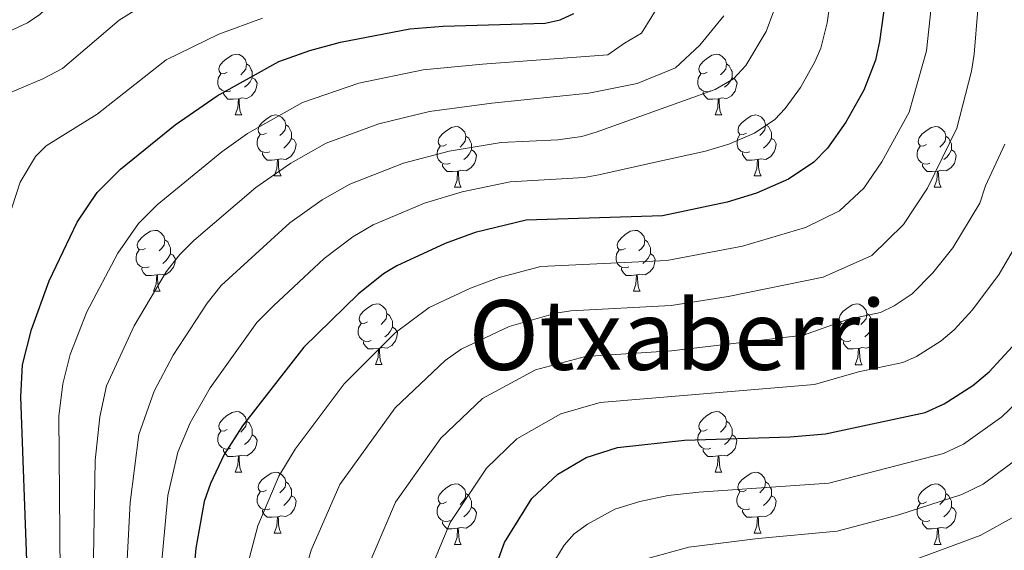
# Model space of a CAD drawing. Units: metres. Extents: x 619591 to 624098, y 4763784 to 4766834.
# Drawn here: x 621641 to 621804, y 4765780 to 4765868 of the extents above; entities that cross this region are included whole.
import ezdxf
from ezdxf.enums import TextEntityAlignment as Align

# ---------------------------------------------------------------- set-up
doc = ezdxf.new("R2010")
doc.units = ezdxf.units.M
doc.header["$MEASUREMENT"] = 0
for name, color, linetype, lineweight in [('Nivel 36', 7, 'Continuous', 0), ('Nivel 4', 7, 'Continuous', 0), ('Nivel 45', 7, 'Continuous', 0), ('Nivel 5', 7, 'Continuous', 0), ('Nivel 61', 7, 'Continuous', 0), ('Nivel 63', 7, 'Continuous', 0)]:
    doc.layers.add(name, color=color, linetype=linetype, lineweight=lineweight)
doc.styles.add('Style-Times New Roman', font='txt')

msp = doc.modelspace()

# ---------------------------------------------------------------- linework, layer by layer
at = {"layer": 'Nivel 36', "color": 92, "linetype": 'Continuous', "lineweight": 0}
for p, q in [((621677, 4765852.02), (621678.13, 4765852.02)), ((621756.33, 4765852.02), (621757.45, 4765852.02)), ((621683.48, 4765841.98), (621684.6, 4765841.98)), ((621762.81, 4765841.98), (621763.93, 4765841.98)), ((621713.25, 4765840.08), (621714.37, 4765840.08)), ((621792.58, 4765840.08), (621793.7, 4765840.08)), ((621663.5, 4765822.94), (621664.62, 4765822.94)), ((621742.83, 4765822.94), (621743.95, 4765822.94)), ((621700.19, 4765810.8), (621701.31, 4765810.8)), ((621779.52, 4765810.79), (621780.64, 4765810.79)), ((621677, 4765793.03), (621678.13, 4765793.03)), ((621756.33, 4765793.02), (621757.45, 4765793.02)), ((621683.48, 4765782.99), (621684.6, 4765782.99)), ((621762.8, 4765782.99), (621763.93, 4765782.99)), ((621713.25, 4765781.09), (621714.37, 4765781.09)), ((621792.58, 4765781.08), (621793.7, 4765781.08))]:
    msp.add_line(p, q, dxfattribs=at)
at = {"layer": 'Nivel 36', "color": 92, "linetype": 'Continuous', "lineweight": 0, "flags": 128}
for points in [[(621675.7, 4765859.08), (621675.17, 4765858.81), (621674.64, 4765858.87), (621674.38, 4765859.24), (621674.32, 4765859.66), (621674.48, 4765860.18), (621674.96, 4765860.78), (621675.6, 4765861.31), (621676.5, 4765861.89), (621677.24, 4765862.05), (621677.67, 4765862), (621678.2, 4765861.68), (621678.73, 4765861.1), (621678.89, 4765860.46), (621678.78, 4765859.61), (621678.35, 4765859.08), (621677.93, 4765858.65)], [(621755.03, 4765859.08), (621754.5, 4765858.81), (621753.97, 4765858.87), (621753.71, 4765859.24), (621753.65, 4765859.66), (621753.81, 4765860.18), (621754.29, 4765860.78), (621754.93, 4765861.31), (621755.83, 4765861.89), (621756.57, 4765862.05), (621756.99, 4765862), (621757.53, 4765861.68), (621758.05, 4765861.1), (621758.21, 4765860.46), (621758.11, 4765859.61), (621757.68, 4765859.08), (621757.26, 4765858.65)], [(621678.89, 4765860.46), (621679.36, 4765860.14), (621679.68, 4765859.5), (621679.84, 4765859.18), (621679.84, 4765858.6), (621679.84, 4765858.18), (621679.47, 4765857.49), (621679.05, 4765857.01), (621678.57, 4765856.59)], [(621758.21, 4765860.46), (621758.69, 4765860.14), (621759.01, 4765859.5), (621759.17, 4765859.18), (621759.17, 4765858.6), (621759.17, 4765858.18), (621758.79, 4765857.49), (621758.37, 4765857.01), (621757.89, 4765856.59)], [(621676.29, 4765856), (621675.86, 4765855.84), (621675.28, 4765855.9), (621674.8, 4765856.11), (621674.38, 4765856.53), (621674.16, 4765857.12), (621674.16, 4765857.54), (621674.22, 4765858.12), (621674.64, 4765858.81)], [(621679.84, 4765858.18), (621680.29, 4765857.93), (621680.64, 4765857.31), (621680.53, 4765856.59), (621680.32, 4765855.95), (621679.73, 4765855.21), (621678.94, 4765854.73), (621678.09, 4765854.83), (621677.66, 4765854.7)], [(621755.61, 4765856), (621755.19, 4765855.84), (621754.61, 4765855.9), (621754.13, 4765856.11), (621753.71, 4765856.53), (621753.49, 4765857.12), (621753.49, 4765857.54), (621753.55, 4765858.12), (621753.97, 4765858.81)], [(621759.17, 4765858.18), (621759.62, 4765857.93), (621759.97, 4765857.31), (621759.85, 4765856.59), (621759.65, 4765855.95), (621759.06, 4765855.21), (621758.27, 4765854.73), (621757.41, 4765854.83), (621756.99, 4765854.7)], [(621677.55, 4765854.7), (621676.66, 4765854.62), (621675.81, 4765854.62), (621675.39, 4765855.05), (621675.07, 4765855.52), (621675.07, 4765855.84)], [(621756.87, 4765854.7), (621755.99, 4765854.62), (621755.14, 4765854.62), (621754.71, 4765855.05), (621754.39, 4765855.52), (621754.39, 4765855.84)], [(621677, 4765852.02), (621677.44, 4765853.18), (621677.55, 4765854.7), (621677.66, 4765854.7), (621677.69, 4765854.12), (621677.73, 4765853.43), (621677.8, 4765852.82), (621677.91, 4765852.42), (621678.13, 4765852.02)], [(621756.33, 4765852.02), (621756.77, 4765853.18), (621756.87, 4765854.7), (621756.99, 4765854.7), (621757.02, 4765854.12), (621757.05, 4765853.43), (621757.13, 4765852.82), (621757.24, 4765852.42), (621757.45, 4765852.02)], [(621682.18, 4765849.04), (621681.65, 4765848.78), (621681.12, 4765848.83), (621680.85, 4765849.2), (621680.8, 4765849.63), (621680.96, 4765850.15), (621681.44, 4765850.74), (621682.07, 4765851.27), (621682.97, 4765851.86), (621683.72, 4765852.02), (621684.14, 4765851.96), (621684.67, 4765851.65), (621685.2, 4765851.06), (621685.36, 4765850.42), (621685.25, 4765849.57), (621684.83, 4765849.04), (621684.41, 4765848.62)], [(621761.51, 4765849.04), (621760.97, 4765848.78), (621760.45, 4765848.83), (621760.18, 4765849.2), (621760.13, 4765849.63), (621760.29, 4765850.15), (621760.77, 4765850.74), (621761.4, 4765851.27), (621762.3, 4765851.86), (621763.05, 4765852.02), (621763.47, 4765851.96), (621764, 4765851.65), (621764.53, 4765851.06), (621764.69, 4765850.42), (621764.58, 4765849.57), (621764.15, 4765849.04), (621763.73, 4765848.62)], [(621685.36, 4765850.42), (621685.84, 4765850.11), (621686.15, 4765849.47), (621686.31, 4765849.15), (621686.31, 4765848.57), (621686.31, 4765848.14), (621685.94, 4765847.45), (621685.52, 4765846.97), (621685.04, 4765846.55)], [(621711.95, 4765847.14), (621711.42, 4765846.87), (621710.89, 4765846.93), (621710.63, 4765847.3), (621710.57, 4765847.72), (621710.73, 4765848.24), (621711.21, 4765848.84), (621711.85, 4765849.37), (621712.75, 4765849.95), (621713.49, 4765850.11), (621713.91, 4765850.06), (621714.45, 4765849.74), (621714.97, 4765849.16), (621715.13, 4765848.52), (621715.03, 4765847.67), (621714.6, 4765847.14), (621714.18, 4765846.71)], [(621764.69, 4765850.42), (621765.17, 4765850.11), (621765.48, 4765849.47), (621765.64, 4765849.15), (621765.64, 4765848.57), (621765.64, 4765848.14), (621765.27, 4765847.45), (621764.85, 4765846.97), (621764.37, 4765846.55)], [(621791.28, 4765847.14), (621790.75, 4765846.87), (621790.22, 4765846.93), (621789.95, 4765847.3), (621789.9, 4765847.72), (621790.06, 4765848.24), (621790.54, 4765848.84), (621791.17, 4765849.37), (621792.07, 4765849.95), (621792.82, 4765850.11), (621793.24, 4765850.06), (621793.77, 4765849.74), (621794.3, 4765849.16), (621794.46, 4765848.52), (621794.35, 4765847.67), (621793.93, 4765847.14), (621793.51, 4765846.71)], [(621682.76, 4765845.96), (621682.34, 4765845.8), (621681.75, 4765845.86), (621681.28, 4765846.07), (621680.85, 4765846.5), (621680.64, 4765847.08), (621680.64, 4765847.5), (621680.69, 4765848.09), (621681.12, 4765848.78)], [(621715.13, 4765848.52), (621715.61, 4765848.2), (621715.93, 4765847.56), (621716.09, 4765847.24), (621716.09, 4765846.66), (621716.09, 4765846.24), (621715.71, 4765845.55), (621715.29, 4765845.07), (621714.81, 4765844.65)], [(621762.09, 4765845.96), (621761.67, 4765845.8), (621761.08, 4765845.86), (621760.61, 4765846.07), (621760.18, 4765846.5), (621759.97, 4765847.08), (621759.97, 4765847.5), (621760.02, 4765848.09), (621760.45, 4765848.78)], [(621794.46, 4765848.52), (621794.94, 4765848.2), (621795.25, 4765847.56), (621795.41, 4765847.24), (621795.41, 4765846.66), (621795.41, 4765846.24), (621795.04, 4765845.55), (621794.62, 4765845.07), (621794.14, 4765844.65)], [(621686.31, 4765848.14), (621686.77, 4765847.89), (621687.11, 4765847.28), (621687, 4765846.55), (621686.79, 4765845.91), (621686.21, 4765845.17), (621685.41, 4765844.69), (621684.56, 4765844.8), (621684.13, 4765844.67)], [(621712.53, 4765844.06), (621712.11, 4765843.9), (621711.53, 4765843.96), (621711.05, 4765844.17), (621710.63, 4765844.59), (621710.41, 4765845.18), (621710.41, 4765845.6), (621710.47, 4765846.18), (621710.89, 4765846.87)], [(621765.64, 4765848.14), (621766.09, 4765847.89), (621766.44, 4765847.28), (621766.33, 4765846.55), (621766.12, 4765845.91), (621765.53, 4765845.17), (621764.74, 4765844.69), (621763.89, 4765844.8), (621763.46, 4765844.67)], [(621791.86, 4765844.06), (621791.44, 4765843.9), (621790.85, 4765843.96), (621790.38, 4765844.17), (621789.95, 4765844.59), (621789.74, 4765845.18), (621789.74, 4765845.6), (621789.79, 4765846.18), (621790.22, 4765846.87)], [(621684.02, 4765844.67), (621683.13, 4765844.58), (621682.29, 4765844.58), (621681.86, 4765845.01), (621681.54, 4765845.49), (621681.54, 4765845.8)], [(621716.09, 4765846.24), (621716.54, 4765845.99), (621716.89, 4765845.37), (621716.77, 4765844.65), (621716.57, 4765844.01), (621715.98, 4765843.27), (621715.19, 4765842.79), (621714.33, 4765842.89), (621713.91, 4765842.76)], [(621763.35, 4765844.67), (621762.46, 4765844.58), (621761.61, 4765844.58), (621761.19, 4765845.01), (621760.87, 4765845.49), (621760.87, 4765845.8)], [(621795.41, 4765846.24), (621795.87, 4765845.99), (621796.21, 4765845.37), (621796.1, 4765844.65), (621795.89, 4765844.01), (621795.31, 4765843.27), (621794.51, 4765842.79), (621793.66, 4765842.89), (621793.23, 4765842.76)], [(621683.48, 4765841.98), (621683.91, 4765843.14), (621684.02, 4765844.67), (621684.13, 4765844.67), (621684.17, 4765844.08), (621684.2, 4765843.4), (621684.27, 4765842.78), (621684.39, 4765842.38), (621684.6, 4765841.98)], [(621713.79, 4765842.76), (621712.91, 4765842.68), (621712.06, 4765842.68), (621711.63, 4765843.11), (621711.31, 4765843.58), (621711.31, 4765843.9)], [(621762.81, 4765841.98), (621763.24, 4765843.14), (621763.35, 4765844.67), (621763.46, 4765844.67), (621763.49, 4765844.08), (621763.53, 4765843.4), (621763.6, 4765842.78), (621763.71, 4765842.38), (621763.93, 4765841.98)], [(621793.12, 4765842.76), (621792.23, 4765842.68), (621791.39, 4765842.68), (621790.96, 4765843.11), (621790.64, 4765843.58), (621790.64, 4765843.9)], [(621713.25, 4765840.08), (621713.69, 4765841.24), (621713.79, 4765842.76), (621713.91, 4765842.76), (621713.94, 4765842.18), (621713.97, 4765841.49), (621714.05, 4765840.88), (621714.16, 4765840.48), (621714.37, 4765840.08)], [(621792.58, 4765840.08), (621793.01, 4765841.24), (621793.12, 4765842.76), (621793.23, 4765842.76), (621793.27, 4765842.18), (621793.3, 4765841.49), (621793.37, 4765840.88), (621793.49, 4765840.48), (621793.7, 4765840.08)], [(621662.2, 4765830), (621661.67, 4765829.73), (621661.14, 4765829.79), (621660.87, 4765830.16), (621660.82, 4765830.58), (621660.98, 4765831.1), (621661.46, 4765831.7), (621662.09, 4765832.23), (621662.99, 4765832.81), (621663.74, 4765832.97), (621664.17, 4765832.92), (621664.69, 4765832.6), (621665.23, 4765832.02), (621665.39, 4765831.38), (621665.27, 4765830.53), (621664.85, 4765830), (621664.43, 4765829.57)], [(621741.53, 4765830), (621741, 4765829.73), (621740.47, 4765829.78), (621740.2, 4765830.16), (621740.15, 4765830.58), (621740.31, 4765831.1), (621740.79, 4765831.7), (621741.42, 4765832.22), (621742.32, 4765832.81), (621743.07, 4765832.97), (621743.49, 4765832.92), (621744.02, 4765832.6), (621744.55, 4765832.02), (621744.71, 4765831.38), (621744.6, 4765830.52), (621744.18, 4765830), (621743.76, 4765829.57)], [(621665.39, 4765831.38), (621665.86, 4765831.06), (621666.17, 4765830.42), (621666.33, 4765830.1), (621666.33, 4765829.52), (621666.33, 4765829.1), (621665.96, 4765828.41), (621665.54, 4765827.93), (621665.06, 4765827.51)], [(621744.71, 4765831.38), (621745.19, 4765831.06), (621745.5, 4765830.42), (621745.66, 4765830.1), (621745.66, 4765829.52), (621745.66, 4765829.1), (621745.29, 4765828.4), (621744.87, 4765827.92), (621744.39, 4765827.5)], [(621662.78, 4765826.92), (621662.36, 4765826.76), (621661.77, 4765826.82), (621661.3, 4765827.03), (621660.87, 4765827.45), (621660.66, 4765828.04), (621660.66, 4765828.46), (621660.71, 4765829.04), (621661.14, 4765829.73)], [(621666.33, 4765829.1), (621666.79, 4765828.85), (621667.13, 4765828.23), (621667.02, 4765827.51), (621666.81, 4765826.87), (621666.23, 4765826.13), (621665.43, 4765825.65), (621664.58, 4765825.75), (621664.15, 4765825.62)], [(621742.11, 4765826.92), (621741.69, 4765826.76), (621741.1, 4765826.82), (621740.63, 4765827.02), (621740.2, 4765827.45), (621739.99, 4765828.04), (621739.99, 4765828.46), (621740.04, 4765829.04), (621740.47, 4765829.73)], [(621745.66, 4765829.1), (621746.12, 4765828.84), (621746.46, 4765828.23), (621746.35, 4765827.5), (621746.14, 4765826.86), (621745.56, 4765826.12), (621744.76, 4765825.64), (621743.91, 4765825.75), (621743.48, 4765825.62)], [(621664.04, 4765825.62), (621663.15, 4765825.54), (621662.31, 4765825.54), (621661.88, 4765825.97), (621661.56, 4765826.44), (621661.56, 4765826.76)], [(621663.5, 4765822.94), (621663.93, 4765824.1), (621664.04, 4765825.62), (621664.15, 4765825.62), (621664.19, 4765825.04), (621664.22, 4765824.35), (621664.29, 4765823.74), (621664.41, 4765823.34), (621664.62, 4765822.94)], [(621743.37, 4765825.62), (621742.48, 4765825.54), (621741.64, 4765825.54), (621741.21, 4765825.96), (621740.89, 4765826.44), (621740.89, 4765826.76)], [(621742.83, 4765822.94), (621743.26, 4765824.1), (621743.37, 4765825.62), (621743.48, 4765825.62), (621743.52, 4765825.04), (621743.55, 4765824.35), (621743.62, 4765823.74), (621743.74, 4765823.34), (621743.95, 4765822.94)], [(621698.89, 4765817.86), (621698.36, 4765817.59), (621697.83, 4765817.64), (621697.57, 4765818.02), (621697.51, 4765818.44), (621697.67, 4765818.96), (621698.15, 4765819.56), (621698.79, 4765820.08), (621699.69, 4765820.67), (621700.43, 4765820.83), (621700.85, 4765820.78), (621701.39, 4765820.46), (621701.91, 4765819.88), (621702.07, 4765819.24), (621701.97, 4765818.38), (621701.54, 4765817.86), (621701.12, 4765817.43)], [(621778.22, 4765817.85), (621777.69, 4765817.59), (621777.16, 4765817.64), (621776.89, 4765818.01), (621776.84, 4765818.44), (621777, 4765818.96), (621777.48, 4765819.55), (621778.11, 4765820.08), (621779.01, 4765820.67), (621779.76, 4765820.83), (621780.18, 4765820.77), (621780.71, 4765820.46), (621781.24, 4765819.87), (621781.4, 4765819.23), (621781.29, 4765818.38), (621780.87, 4765817.85), (621780.45, 4765817.43)], [(621702.07, 4765819.24), (621702.55, 4765818.92), (621702.87, 4765818.28), (621703.03, 4765817.96), (621703.03, 4765817.38), (621703.03, 4765816.96), (621702.65, 4765816.26), (621702.23, 4765815.78), (621701.75, 4765815.36)], [(621781.4, 4765819.23), (621781.88, 4765818.92), (621782.19, 4765818.28), (621782.35, 4765817.96), (621782.35, 4765817.38), (621782.35, 4765816.95), (621781.98, 4765816.26), (621781.56, 4765815.78), (621781.08, 4765815.36)], [(621699.47, 4765814.78), (621699.05, 4765814.62), (621698.47, 4765814.68), (621697.99, 4765814.88), (621697.57, 4765815.31), (621697.35, 4765815.9), (621697.35, 4765816.32), (621697.41, 4765816.9), (621697.83, 4765817.59)], [(621778.8, 4765814.77), (621778.38, 4765814.61), (621777.79, 4765814.67), (621777.32, 4765814.88), (621776.89, 4765815.31), (621776.68, 4765815.89), (621776.68, 4765816.31), (621776.73, 4765816.9), (621777.16, 4765817.59)], [(621703.03, 4765816.96), (621703.48, 4765816.7), (621703.83, 4765816.09), (621703.71, 4765815.36), (621703.51, 4765814.72), (621702.92, 4765813.98), (621702.13, 4765813.5), (621701.27, 4765813.61), (621700.85, 4765813.48)], [(621782.35, 4765816.95), (621782.81, 4765816.7), (621783.15, 4765816.09), (621783.04, 4765815.36), (621782.83, 4765814.72), (621782.25, 4765813.98), (621781.45, 4765813.5), (621780.6, 4765813.61), (621780.17, 4765813.48)], [(621700.73, 4765813.48), (621699.85, 4765813.4), (621699, 4765813.4), (621698.57, 4765813.82), (621698.25, 4765814.3), (621698.25, 4765814.62)], [(621780.06, 4765813.48), (621779.17, 4765813.39), (621778.33, 4765813.39), (621777.9, 4765813.82), (621777.58, 4765814.3), (621777.58, 4765814.61)], [(621700.19, 4765810.8), (621700.63, 4765811.96), (621700.73, 4765813.48), (621700.85, 4765813.48), (621700.88, 4765812.9), (621700.91, 4765812.21), (621700.99, 4765811.6), (621701.1, 4765811.2), (621701.31, 4765810.8)], [(621779.52, 4765810.79), (621779.95, 4765811.95), (621780.06, 4765813.48), (621780.17, 4765813.48), (621780.21, 4765812.89), (621780.24, 4765812.21), (621780.31, 4765811.59), (621780.43, 4765811.19), (621780.64, 4765810.79)], [(621675.7, 4765800.09), (621675.17, 4765799.82), (621674.64, 4765799.88), (621674.38, 4765800.25), (621674.32, 4765800.67), (621674.48, 4765801.19), (621674.96, 4765801.79), (621675.6, 4765802.32), (621676.5, 4765802.9), (621677.24, 4765803.06), (621677.67, 4765803.01), (621678.2, 4765802.69), (621678.73, 4765802.11), (621678.89, 4765801.47), (621678.78, 4765800.62), (621678.35, 4765800.09), (621677.93, 4765799.66)], [(621755.03, 4765800.08), (621754.5, 4765799.82), (621753.97, 4765799.88), (621753.7, 4765800.24), (621753.65, 4765800.67), (621753.81, 4765801.19), (621754.29, 4765801.78), (621754.92, 4765802.32), (621755.82, 4765802.9), (621756.57, 4765803.06), (621756.99, 4765803), (621757.52, 4765802.69), (621758.05, 4765802.1), (621758.21, 4765801.46), (621758.1, 4765800.62), (621757.68, 4765800.08), (621757.26, 4765799.66)], [(621678.89, 4765801.47), (621679.36, 4765801.15), (621679.68, 4765800.51), (621679.84, 4765800.19), (621679.84, 4765799.61), (621679.84, 4765799.19), (621679.47, 4765798.5), (621679.05, 4765798.02), (621678.57, 4765797.6)], [(621758.21, 4765801.46), (621758.69, 4765801.15), (621759, 4765800.51), (621759.16, 4765800.19), (621759.16, 4765799.61), (621759.16, 4765799.18), (621758.79, 4765798.5), (621758.37, 4765798.02), (621757.89, 4765797.6)], [(621676.29, 4765797.01), (621675.86, 4765796.85), (621675.28, 4765796.91), (621674.8, 4765797.12), (621674.38, 4765797.54), (621674.16, 4765798.13), (621674.16, 4765798.55), (621674.22, 4765799.13), (621674.64, 4765799.82)], [(621755.61, 4765797), (621755.19, 4765796.84), (621754.6, 4765796.9), (621754.13, 4765797.12), (621753.7, 4765797.54), (621753.49, 4765798.12), (621753.49, 4765798.54), (621753.54, 4765799.13), (621753.97, 4765799.82)], [(621679.84, 4765799.19), (621680.29, 4765798.94), (621680.64, 4765798.32), (621680.53, 4765797.6), (621680.32, 4765796.96), (621679.73, 4765796.22), (621678.94, 4765795.74), (621678.09, 4765795.84), (621677.66, 4765795.71)], [(621759.16, 4765799.18), (621759.62, 4765798.94), (621759.96, 4765798.32), (621759.85, 4765797.6), (621759.64, 4765796.96), (621759.06, 4765796.22), (621758.26, 4765795.74), (621757.41, 4765795.84), (621756.98, 4765795.71)], [(621677.55, 4765795.71), (621676.66, 4765795.63), (621675.81, 4765795.63), (621675.39, 4765796.06), (621675.07, 4765796.53), (621675.07, 4765796.85)], [(621756.87, 4765795.71), (621755.98, 4765795.62), (621755.14, 4765795.62), (621754.71, 4765796.06), (621754.39, 4765796.53), (621754.39, 4765796.84)], [(621677, 4765793.03), (621677.44, 4765794.19), (621677.55, 4765795.71), (621677.66, 4765795.71), (621677.69, 4765795.13), (621677.73, 4765794.44), (621677.8, 4765793.83), (621677.91, 4765793.43), (621678.13, 4765793.03)], [(621756.33, 4765793.02), (621756.76, 4765794.18), (621756.87, 4765795.71), (621756.98, 4765795.71), (621757.02, 4765795.12), (621757.05, 4765794.44), (621757.12, 4765793.82), (621757.24, 4765793.42), (621757.45, 4765793.02)], [(621682.18, 4765790.05), (621681.65, 4765789.79), (621681.12, 4765789.84), (621680.85, 4765790.21), (621680.8, 4765790.64), (621680.96, 4765791.16), (621681.44, 4765791.75), (621682.07, 4765792.28), (621682.97, 4765792.87), (621683.72, 4765793.03), (621684.14, 4765792.97), (621684.67, 4765792.66), (621685.2, 4765792.07), (621685.36, 4765791.43), (621685.25, 4765790.58), (621684.83, 4765790.05), (621684.41, 4765789.63)], [(621685.36, 4765791.43), (621685.84, 4765791.12), (621686.15, 4765790.48), (621686.31, 4765790.16), (621686.31, 4765789.58), (621686.31, 4765789.15), (621685.94, 4765788.46), (621685.52, 4765787.98), (621685.04, 4765787.56)], [(621761.5, 4765790.05), (621760.97, 4765789.78), (621760.44, 4765789.84), (621760.18, 4765790.21), (621760.12, 4765790.64), (621760.28, 4765791.16), (621760.76, 4765791.75), (621761.4, 4765792.28), (621762.3, 4765792.86), (621763.04, 4765793.02), (621763.47, 4765792.97), (621764, 4765792.66), (621764.53, 4765792.07), (621764.69, 4765791.43), (621764.58, 4765790.58), (621764.15, 4765790.05), (621763.73, 4765789.62)], [(621764.69, 4765791.43), (621765.16, 4765791.12), (621765.48, 4765790.48), (621765.64, 4765790.16), (621765.64, 4765789.58), (621765.64, 4765789.15), (621765.27, 4765788.46), (621764.85, 4765787.98), (621764.37, 4765787.56)], [(621682.76, 4765786.97), (621682.34, 4765786.81), (621681.75, 4765786.87), (621681.28, 4765787.08), (621680.85, 4765787.51), (621680.64, 4765788.09), (621680.64, 4765788.51), (621680.69, 4765789.1), (621681.12, 4765789.79)], [(621711.95, 4765788.15), (621711.42, 4765787.88), (621710.89, 4765787.94), (621710.62, 4765788.31), (621710.57, 4765788.73), (621710.73, 4765789.25), (621711.21, 4765789.85), (621711.84, 4765790.38), (621712.74, 4765790.96), (621713.49, 4765791.12), (621713.91, 4765791.07), (621714.44, 4765790.75), (621714.97, 4765790.17), (621715.13, 4765789.53), (621715.02, 4765788.68), (621714.6, 4765788.15), (621714.18, 4765787.72)], [(621762.09, 4765786.97), (621761.66, 4765786.81), (621761.08, 4765786.87), (621760.6, 4765787.08), (621760.18, 4765787.5), (621759.96, 4765788.09), (621759.96, 4765788.51), (621760.02, 4765789.1), (621760.44, 4765789.78)], [(621791.28, 4765788.14), (621790.75, 4765787.88), (621790.22, 4765787.94), (621789.95, 4765788.3), (621789.9, 4765788.73), (621790.06, 4765789.25), (621790.54, 4765789.84), (621791.17, 4765790.38), (621792.07, 4765790.96), (621792.82, 4765791.12), (621793.24, 4765791.06), (621793.77, 4765790.75), (621794.3, 4765790.16), (621794.46, 4765789.52), (621794.35, 4765788.68), (621793.93, 4765788.14), (621793.51, 4765787.72)], [(621686.31, 4765789.15), (621686.77, 4765788.9), (621687.11, 4765788.29), (621687, 4765787.56), (621686.79, 4765786.92), (621686.21, 4765786.18), (621685.41, 4765785.7), (621684.56, 4765785.81), (621684.13, 4765785.68)], [(621715.13, 4765789.53), (621715.61, 4765789.21), (621715.92, 4765788.57), (621716.08, 4765788.25), (621716.08, 4765787.67), (621716.08, 4765787.25), (621715.71, 4765786.56), (621715.29, 4765786.08), (621714.81, 4765785.66)], [(621765.64, 4765789.15), (621766.09, 4765788.9), (621766.44, 4765788.28), (621766.33, 4765787.56), (621766.12, 4765786.92), (621765.53, 4765786.18), (621764.74, 4765785.7), (621763.89, 4765785.8), (621763.46, 4765785.68)], [(621794.46, 4765789.52), (621794.94, 4765789.21), (621795.25, 4765788.57), (621795.41, 4765788.25), (621795.41, 4765787.67), (621795.41, 4765787.24), (621795.04, 4765786.56), (621794.62, 4765786.08), (621794.14, 4765785.66)], [(621684.02, 4765785.68), (621683.13, 4765785.59), (621682.29, 4765785.59), (621681.86, 4765786.02), (621681.54, 4765786.5), (621681.54, 4765786.81)], [(621712.53, 4765785.07), (621712.11, 4765784.91), (621711.52, 4765784.97), (621711.05, 4765785.18), (621710.62, 4765785.6), (621710.41, 4765786.19), (621710.41, 4765786.61), (621710.46, 4765787.19), (621710.89, 4765787.88)], [(621716.08, 4765787.25), (621716.54, 4765787), (621716.88, 4765786.38), (621716.77, 4765785.66), (621716.56, 4765785.02), (621715.98, 4765784.28), (621715.18, 4765783.8), (621714.33, 4765783.9), (621713.9, 4765783.77)], [(621763.35, 4765785.68), (621762.46, 4765785.59), (621761.61, 4765785.59), (621761.19, 4765786.02), (621760.87, 4765786.5), (621760.87, 4765786.81)], [(621791.86, 4765785.06), (621791.44, 4765784.9), (621790.85, 4765784.96), (621790.38, 4765785.18), (621789.95, 4765785.6), (621789.74, 4765786.18), (621789.74, 4765786.6), (621789.79, 4765787.19), (621790.22, 4765787.88)], [(621795.41, 4765787.24), (621795.87, 4765787), (621796.21, 4765786.38), (621796.1, 4765785.66), (621795.89, 4765785.02), (621795.31, 4765784.28), (621794.51, 4765783.8), (621793.66, 4765783.9), (621793.23, 4765783.77)], [(621683.48, 4765782.99), (621683.91, 4765784.15), (621684.02, 4765785.68), (621684.13, 4765785.68), (621684.17, 4765785.09), (621684.2, 4765784.41), (621684.27, 4765783.79), (621684.39, 4765783.39), (621684.6, 4765782.99)], [(621713.79, 4765783.77), (621712.9, 4765783.69), (621712.06, 4765783.69), (621711.63, 4765784.12), (621711.31, 4765784.59), (621711.31, 4765784.91)], [(621762.8, 4765782.99), (621763.24, 4765784.15), (621763.35, 4765785.68), (621763.46, 4765785.68), (621763.49, 4765785.09), (621763.53, 4765784.4), (621763.6, 4765783.79), (621763.71, 4765783.39), (621763.93, 4765782.99)], [(621793.12, 4765783.77), (621792.23, 4765783.68), (621791.39, 4765783.68), (621790.96, 4765784.12), (621790.64, 4765784.59), (621790.64, 4765784.9)], [(621713.25, 4765781.09), (621713.68, 4765782.25), (621713.79, 4765783.77), (621713.9, 4765783.77), (621713.94, 4765783.19), (621713.97, 4765782.5), (621714.04, 4765781.89), (621714.16, 4765781.49), (621714.37, 4765781.09)], [(621792.58, 4765781.08), (621793.01, 4765782.24), (621793.12, 4765783.77), (621793.23, 4765783.77), (621793.27, 4765783.18), (621793.3, 4765782.5), (621793.37, 4765781.88), (621793.49, 4765781.48), (621793.7, 4765781.08)]]:
    msp.add_lwpolyline(points, dxfattribs=at)
at = {"layer": 'Nivel 4', "color": 36, "linetype": 'Continuous', "lineweight": 30, "flags": 128}
for points, elevation in [([(621785.57, 4765878.8), (621783.49, 4765864.14), (621782.85, 4765861.07), (621780.95, 4765856.1), (621777.96, 4765850.83), (621774.91, 4765846.56), (621772.67, 4765844.23), (621768.5, 4765841.42), (621763.2, 4765839.12), (621758.32, 4765837.65), (621747.66, 4765835.37), (621725.1, 4765834.67), (621716.7, 4765832.63), (621711.75, 4765830.8), (621703.76, 4765827.11), (621701.52, 4765825.77), (621697.33, 4765822.45), (621688.37, 4765813.66), (621678.21, 4765800.69), (621675.22, 4765795.96), (621672.93, 4765791.19), (621671.9, 4765788.19), (621670.52, 4765780.49), (621669.7, 4765771.5)], 1000), ([(621642.64, 4765776.96), (621641.59, 4765805.5), (621641.88, 4765810.74), (621643.36, 4765816.59), (621646.29, 4765824.63), (621650.9, 4765834.34), (621654.19, 4765839.2), (621658.04, 4765843.06), (621667.12, 4765850.38), (621674.02, 4765855.2), (621684.21, 4765860.83), (621689.37, 4765862.68), (621694.44, 4765864.04), (621705.9, 4765866.22), (621711.39, 4765866.71), (621728.25, 4765867.17), (621730.71, 4765867.74), (621732.98, 4765868.77)], 975), ([(621718.55, 4765773.24), (621721.53, 4765781.42), (621726.07, 4765788.69), (621730.32, 4765792.71), (621735.04, 4765795.44), (621740.21, 4765797.09), (621751.27, 4765798.35), (621768.75, 4765798.9), (621774.58, 4765799.36), (621791.05, 4765802.88), (621794.21, 4765804.3), (621798.95, 4765807.35), (621801.64, 4765809.62), (621805.48, 4765813.77)], 1025)]:
    msp.add_lwpolyline(points, dxfattribs=dict(at, elevation=elevation))
at = {"layer": 'Nivel 5', "color": 36, "linetype": 'Continuous', "lineweight": 0, "flags": 128}
for points, elevation in [([(621804.86, 4765950.12), (621799.59, 4765940.43), (621796.85, 4765931.65), (621794.76, 4765921.98), (621792.89, 4765900.77), (621792.99, 4765878.52), (621791.27, 4765862.62), (621788.43, 4765852.49), (621783.92, 4765844.28), (621780.95, 4765839.95), (621776.93, 4765836.22), (621771.31, 4765833.44), (621760.85, 4765830.38), (621748.38, 4765827.97), (621727.56, 4765826.98), (621720.66, 4765825.19), (621715.89, 4765823.43), (621709.07, 4765820.23), (621703.44, 4765816.04), (621695.01, 4765807.6), (621686.94, 4765796.82), (621684.23, 4765792.36), (621680.74, 4765784.17), (621678.54, 4765775.81)], 1005), ([(621804.29, 4765928.13), (621802.49, 4765921.15), (621801.25, 4765912.08), (621800.27, 4765900.24), (621800.36, 4765876.87), (621799.17, 4765862.09), (621798.7, 4765859.26), (621796.32, 4765849.85), (621791.47, 4765839.96), (621787.46, 4765833.91), (621782.27, 4765828.79), (621774.22, 4765825.26), (621758.5, 4765822.02), (621749.1, 4765820.56), (621732.49, 4765819.68), (621730.03, 4765819.29), (621722.31, 4765817.11), (621714.39, 4765813.35), (621711.7, 4765811.49), (621703.45, 4765803.67), (621694.32, 4765791.01), (621689.57, 4765780.14), (621688.15, 4765775.19)], 1010), ([(621668.86, 4765881.01), (621658.28, 4765878.94), (621656, 4765877.93), (621652.21, 4765875.58), (621644.74, 4765868.64), (621642.69, 4765867.21), (621638.79, 4765865.43), (621635.83, 4765864.91), (621633.52, 4765863.81), (621628.88, 4765862.4), (621626.85, 4765860.96), (621624.86, 4765858.45), (621622.56, 4765854.25), (621622.04, 4765852.53), (621619.88, 4765837.36), (621619.99, 4765834.36), (621619.56, 4765831.53), (621619.1, 4765820.76), (621619.85, 4765808.56), (621620.28, 4765785.09), (621619.71, 4765777.22)], 960), ([(621664.27, 4765771.87), (621665.88, 4765789.19), (621667.55, 4765796.35), (621669.56, 4765801.21), (621672.89, 4765806.94), (621680.62, 4765817.76), (621683.33, 4765820.5), (621691.7, 4765828.32), (621696.46, 4765831.9), (621699.85, 4765833.86), (621708.29, 4765837.45), (621714.54, 4765839.35), (621722.47, 4765840.97), (621734.7, 4765841.71), (621737.13, 4765842.14), (621746.2, 4765844.2), (621754.73, 4765846.02), (621758.64, 4765847.19), (621762.88, 4765849.04), (621766.21, 4765851.28), (621767.95, 4765853.08), (621770.44, 4765856.56), (621772.83, 4765860.78), (621773.83, 4765863.08), (621774.87, 4765867.21), (621776.63, 4765879.52)], 995), ([(621662.61, 4765870.64), (621657.86, 4765867.66), (621648.45, 4765859.69), (621645.21, 4765857.98), (621637.32, 4765854.67)], 965), ([(621747.57, 4765871.09), (621744.16, 4765865.52), (621741.38, 4765863.86), (621738.6, 4765861.94), (621717.92, 4765860.4), (621708.06, 4765859.5), (621697.47, 4765857.28), (621688.12, 4765854.08), (621679.07, 4765848.96), (621674.79, 4765845.94), (621664.11, 4765837.18), (621661.03, 4765834.09), (621657.59, 4765829.18), (621652.52, 4765819.53), (621649.73, 4765812.47), (621648.51, 4765807.6), (621647.86, 4765802.29), (621648.1, 4765776.36)], 980), ([(621637.48, 4765828.87), (621641.5, 4765840.94), (621644.03, 4765845.15), (621645.75, 4765846.93), (621654.22, 4765852.16), (621665.58, 4765861.14), (621674.32, 4765865.38), (621681.52, 4765868)], 970), ([(621757.77, 4765868.38), (621753.82, 4765863.57), (621749.82, 4765859.78), (621743.45, 4765857.21), (621735.49, 4765855.6), (621719.45, 4765853.95), (621709.14, 4765852.6), (621700.74, 4765850.55), (621692.03, 4765847.34), (621686.22, 4765844.09), (621680.43, 4765840.07), (621670.17, 4765831.3), (621667.86, 4765828.98), (621665.63, 4765826.13), (621660.31, 4765817.19), (621655.75, 4765807.28), (621654.64, 4765802.18), (621653.85, 4765794.94), (621653.56, 4765775.77)], 985), ([(621766.04, 4765869.24), (621764.81, 4765865.82), (621761.41, 4765860.2), (621759.36, 4765857.99), (621756.38, 4765856.22), (621751.14, 4765854.38), (621736.67, 4765849.21), (621734.29, 4765848.46), (621730.35, 4765847.89), (621720.96, 4765847.5), (621712.38, 4765846.07), (621704.83, 4765844.09), (621695.94, 4765840.6), (621691.4, 4765838.03), (621686.07, 4765834.2), (621674.7, 4765823.87), (621672.36, 4765820.96), (621666.79, 4765812.35), (621663.62, 4765806.42), (621661.1, 4765799.26), (621659.68, 4765788.02), (621658.83, 4765772.23)], 990), ([(621804.21, 4765847.2), (621801.05, 4765840.32), (621800.09, 4765837.48), (621795.65, 4765830.09), (621792.35, 4765825.95), (621788.92, 4765822.5), (621785.95, 4765820.49), (621783.69, 4765819.42), (621778.21, 4765818.25), (621770.94, 4765815.66), (621749.12, 4765813.09), (621734.93, 4765812.13), (621726.66, 4765809.93), (621717.91, 4765805.23), (621710.99, 4765798.67), (621703.54, 4765788.08), (621698.41, 4765776.11)], 1015), ([(621807.99, 4765833.78), (621803.29, 4765825.71), (621798.91, 4765819.86), (621795.85, 4765816.54), (621793.69, 4765814.72), (621789.66, 4765812.15), (621787.37, 4765811.15), (621780.06, 4765809.59), (621772.76, 4765807.51), (621737.36, 4765804.56), (621730.85, 4765802.69), (621723.57, 4765798.56), (621718.53, 4765793.68), (621712.54, 4765784.75), (621704.39, 4765765.13)], 1020), ([(621810.26, 4765808.4), (621803.76, 4765802.15), (621797.42, 4765797.67), (621794.08, 4765796.12), (621775.12, 4765791.25), (621753.66, 4765789.76), (621748.59, 4765789.18), (621743.88, 4765788.22), (621739.75, 4765786.91), (621735.25, 4765784.46), (621733.07, 4765782.85), (621731.42, 4765780.99), (621727.1, 4765773.95)], 1030), ([(621808.57, 4765796.95), (621800.63, 4765791.04), (621797.11, 4765789.35), (621786.73, 4765785.97), (621776.51, 4765783.28), (621763.46, 4765782.1), (621752, 4765780.67), (621744.79, 4765778.7)], 1035), ([(621805.93, 4765785.78), (621800.14, 4765782.59), (621789.13, 4765778.49)], 1040)]:
    msp.add_lwpolyline(points, dxfattribs=dict(at, elevation=elevation))
at = {"layer": 'Nivel 61', "color": 250, "linetype": 'Continuous', "lineweight": 0}
msp.add_3dface([(620523.82, 4764194.02), (620483.06, 4766507.57), (623877.06, 4766568.15), (623918.97, 4764254.62)], dxfattribs=at)
at = {"layer": 'Nivel 63', "color": 7, "linetype": 'Continuous', "lineweight": 0}
msp.add_3dface([(619643.72, 4763784.46), (619590.74, 4766754), (624045.03, 4766833.5), (624098.02, 4763863.96)], dxfattribs=at)

# ---------------------------------------------------------------- texts
at = {"layer": 'Nivel 45', "color": 250, "linetype": 'Continuous', "lineweight": 0, "style": 'Style-Times New Roman'}
msp.add_text('Otxaberri', height=11.5, dxfattribs=at).set_placement((621750.14, 4765815.69, 1013.37), align=Align.MIDDLE_CENTER)

doc.saveas('drawing.dxf')
